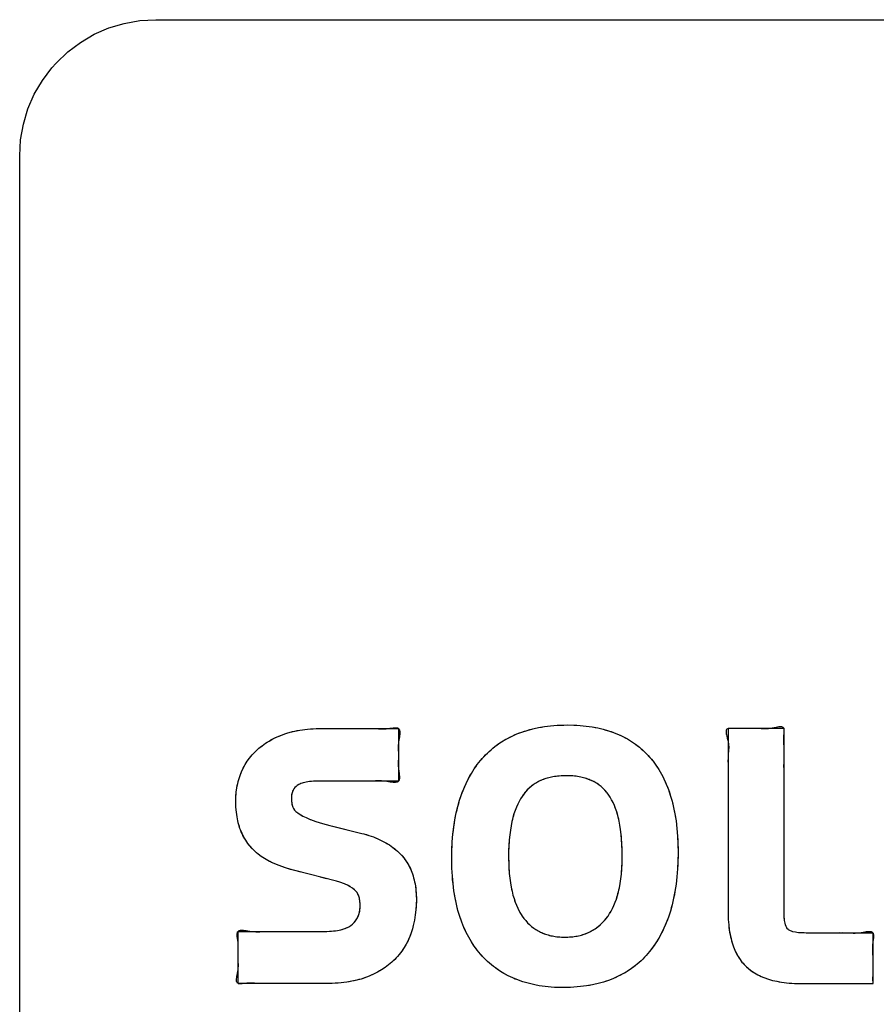
# Model space of a CAD drawing. Units: millimetres. Extents: x 31 to 818, y 144 to 401.
# Drawn here: x 712 to 718, y 190 to 197 of the extents above; entities that cross this region are included whole.
import ezdxf

# ---------------------------------------------------------------- set-up
doc = ezdxf.new("R2010")
doc.units = ezdxf.units.MM
doc.header["$LTSCALE"] = 46.255
doc.layers.add('IMPORT_IGES', color=7, linetype='CONTINUOUS')

msp = doc.modelspace()

# ---------------------------------------------------------------- linework, layer by layer
at = {"layer": 'IMPORT_IGES', "color": 7, "linetype": 'CONTINUOUS'}
for p, q in [((712.6197, 196.8003), (712.7373, 196.8071)), ((712.7373, 196.8071), (723.0374, 196.8071)), ((712.2859, 196.6997), (712.393, 196.7463)), ((712.393, 196.7463), (712.5047, 196.7799)), ((712.5047, 196.7799), (712.6197, 196.8003)), ((712.1846, 196.6406), (712.2859, 196.6997)), ((712.0905, 196.5698), (712.1846, 196.6406)), ((712.0051, 196.4882), (712.0905, 196.5698)), ((711.904, 196.36), (711.9748, 196.4541)), ((711.9748, 196.4541), (712.0051, 196.4882)), ((711.8449, 196.2586), (711.904, 196.36)), ((711.7983, 196.1514), (711.8449, 196.2586)), ((711.7647, 196.0397), (711.7983, 196.1514)), ((711.7443, 195.9245), (711.7647, 196.0397)), ((711.7375, 195.807), (711.7443, 195.9245)), ((711.7375, 185.5072), (711.7375, 195.807)), ((713.7966, 191.5846), (713.8345, 191.59)), ((713.8345, 191.59), (713.8743, 191.5939)), ((713.8743, 191.5939), (713.916, 191.5961)), ((713.916, 191.5961), (713.9479, 191.5966)), ((713.9479, 191.5966), (713.9979, 191.5967)), ((713.9479, 191.5966), (714.5225, 191.5966)), ((714.1977, 191.5964), (714.2479, 191.5966)), ((714.2479, 191.5966), (714.2984, 191.5971)), ((714.5225, 191.5966), (714.5225, 191.2093)), ((715.4687, 191.5829), (715.509, 191.5937)), ((715.509, 191.5937), (715.5511, 191.6029)), ((715.5511, 191.6029), (715.595, 191.6104)), ((715.595, 191.6104), (715.641, 191.6161)), ((715.641, 191.6161), (715.6889, 191.6201)), ((715.6889, 191.6201), (715.739, 191.6221)), ((715.739, 191.6221), (715.7669, 191.6224)), ((715.7669, 191.6224), (715.8104, 191.6216)), ((715.8104, 191.6216), (715.8574, 191.619)), ((715.8574, 191.619), (715.9026, 191.6145)), ((715.9026, 191.6145), (715.9462, 191.6083)), ((715.9462, 191.6083), (715.988, 191.6004)), ((715.988, 191.6004), (716.0281, 191.5908)), ((716.0281, 191.5908), (716.0665, 191.5797)), ((717.3565, 191.5966), (716.9458, 191.5966)), ((716.9458, 191.5966), (716.9458, 190.2457)), ((717.3565, 190.2595), (717.3565, 191.5966)), ((713.5709, 191.5043), (713.5992, 191.5199)), ((713.5992, 191.5199), (713.6293, 191.5344)), ((713.6293, 191.5344), (713.6612, 191.5477)), ((713.6612, 191.5477), (713.6936, 191.5594)), ((713.6936, 191.5594), (713.7262, 191.5692)), ((713.7262, 191.5692), (713.7605, 191.5776)), ((713.7605, 191.5776), (713.7966, 191.5846)), ((715.2915, 191.5053), (715.3239, 191.5239)), ((715.3239, 191.5239), (715.3578, 191.5409)), ((715.3578, 191.5409), (715.3931, 191.5565)), ((715.3931, 191.5565), (715.4301, 191.5705)), ((715.4301, 191.5705), (715.4687, 191.5829)), ((716.0665, 191.5797), (716.1034, 191.5669)), ((716.1034, 191.5669), (716.1387, 191.5527)), ((716.1387, 191.5527), (716.1725, 191.5369)), ((716.1725, 191.5369), (716.2048, 191.5196)), ((716.2048, 191.5196), (716.2357, 191.5009)), ((713.4884, 191.4443), (713.4962, 191.4512)), ((713.4962, 191.4512), (713.5194, 191.4699)), ((713.5194, 191.4699), (713.5443, 191.4877)), ((713.5443, 191.4877), (713.5709, 191.5043)), ((715.2026, 191.4404), (715.2309, 191.4636)), ((715.2309, 191.4636), (715.2605, 191.4852)), ((715.2605, 191.4852), (715.2915, 191.5053)), ((716.2357, 191.5009), (716.2652, 191.4806)), ((716.2652, 191.4806), (716.2934, 191.4589)), ((716.2934, 191.4589), (716.3203, 191.4356)), ((713.4107, 191.3555), (713.4278, 191.3792)), ((713.4278, 191.3792), (713.4464, 191.4019)), ((713.4464, 191.4019), (713.4666, 191.4236)), ((713.4666, 191.4236), (713.4884, 191.4443)), ((715.1254, 191.3613), (715.1499, 191.3892)), ((715.1499, 191.3892), (715.1756, 191.4156)), ((715.1756, 191.4156), (715.2026, 191.4404)), ((716.3203, 191.4356), (716.346, 191.4107)), ((716.346, 191.4107), (716.3704, 191.3843)), ((716.3704, 191.3843), (716.3935, 191.3562)), ((713.3691, 191.2789), (713.3814, 191.3053)), ((713.3814, 191.3053), (713.3953, 191.3309)), ((713.3953, 191.3309), (713.4107, 191.3555)), ((715.0791, 191.2989), (715.1016, 191.3309)), ((715.1016, 191.3309), (715.1254, 191.3613)), ((716.3935, 191.3562), (716.4154, 191.3263)), ((716.4154, 191.3263), (716.4361, 191.2947)), ((713.3485, 191.2218), (713.358, 191.2508)), ((713.358, 191.2508), (713.3691, 191.2789)), ((715.0194, 191.1923), (715.038, 191.2296)), ((715.038, 191.2296), (715.0579, 191.2651)), ((715.0579, 191.2651), (715.0791, 191.2989)), ((715.6165, 191.2321), (715.5971, 191.226)), ((715.6367, 191.2372), (715.6165, 191.2321)), ((715.6581, 191.2415), (715.6367, 191.2372)), ((715.6806, 191.2449), (715.6581, 191.2415)), ((715.7044, 191.2473), (715.6806, 191.2449)), ((715.7298, 191.2488), (715.7044, 191.2473)), ((715.7571, 191.2493), (715.7298, 191.2488)), ((715.7783, 191.2489), (715.7576, 191.2493)), ((715.8035, 191.2475), (715.7783, 191.2489)), ((715.8276, 191.245), (715.8035, 191.2475)), ((715.8507, 191.2415), (715.8276, 191.245)), ((715.8727, 191.2369), (715.8507, 191.2415)), ((715.8937, 191.2315), (715.8727, 191.2369)), ((715.9137, 191.2252), (715.8937, 191.2315)), ((716.4361, 191.2947), (716.4556, 191.2613)), ((716.4556, 191.2613), (716.4738, 191.2259)), ((716.946, 191.2297), (716.9458, 191.1966)), ((713.33, 191.1297), (713.3345, 191.1613)), ((713.3345, 191.1613), (713.3406, 191.192)), ((713.3406, 191.192), (713.3485, 191.2218)), ((713.7608, 191.1627), (713.7533, 191.1533)), ((713.7694, 191.171), (713.7608, 191.1627)), ((713.7725, 191.1735), (713.7694, 191.171)), ((713.7782, 191.1778), (713.7725, 191.1735)), ((713.7899, 191.1848), (713.7782, 191.1778)), ((713.8046, 191.1914), (713.7899, 191.1848)), ((713.8224, 191.1972), (713.8046, 191.1914)), ((713.8437, 191.2022), (713.8224, 191.1972)), ((713.8688, 191.206), (713.8437, 191.2022)), ((713.8979, 191.2085), (713.8688, 191.206)), ((713.9313, 191.2093), (713.8979, 191.2085)), ((714.5225, 191.2093), (713.9313, 191.2093)), ((715.0022, 191.1531), (715.0194, 191.1923)), ((715.483, 191.1584), (715.4693, 191.1449)), ((715.4973, 191.1709), (715.483, 191.1584)), ((715.5123, 191.1824), (715.4973, 191.1709)), ((715.5278, 191.1929), (715.5123, 191.1824)), ((715.5441, 191.2026), (715.5278, 191.1929)), ((715.561, 191.2113), (715.5441, 191.2026)), ((715.5786, 191.2191), (715.561, 191.2113)), ((715.5971, 191.226), (715.5786, 191.2191)), ((715.9326, 191.2179), (715.9137, 191.2252)), ((715.9499, 191.2101), (715.9326, 191.2179)), ((715.9664, 191.2014), (715.9499, 191.2101)), ((715.9821, 191.1917), (715.9664, 191.2014)), ((715.9972, 191.1811), (715.9821, 191.1917)), ((716.0117, 191.1695), (715.9972, 191.1811)), ((716.0257, 191.1568), (716.0117, 191.1695)), ((716.0391, 191.143), (716.0257, 191.1568)), ((716.4738, 191.2259), (716.4907, 191.1884)), ((716.4907, 191.1884), (716.5063, 191.1489)), ((713.3264, 191.0642), (713.3273, 191.0974)), ((713.3273, 191.0974), (713.33, 191.1297)), ((713.7355, 191.1007), (713.7346, 191.0826)), ((713.738, 191.1166), (713.7355, 191.1007)), ((713.7419, 191.1305), (713.738, 191.1166)), ((713.747, 191.1427), (713.7419, 191.1305)), ((713.7533, 191.1533), (713.747, 191.1427)), ((714.9719, 191.0688), (714.9864, 191.112)), ((714.9864, 191.112), (715.0022, 191.1531)), ((715.4314, 191.0978), (715.4199, 191.0797)), ((715.4435, 191.1147), (715.4314, 191.0978)), ((715.4561, 191.1304), (715.4435, 191.1147)), ((715.4693, 191.1449), (715.4561, 191.1304)), ((716.0521, 191.128), (716.0391, 191.143)), ((716.0563, 191.1229), (716.0521, 191.128)), ((716.0677, 191.1074), (716.0563, 191.1229)), ((716.0788, 191.0906), (716.0677, 191.1074)), ((716.0894, 191.0723), (716.0788, 191.0906)), ((716.5063, 191.1489), (716.5205, 191.1072)), ((716.5205, 191.1072), (716.5333, 191.0632)), ((713.3264, 191.0551), (713.3264, 191.0639)), ((713.3277, 191.0173), (713.3264, 191.0551)), ((713.3307, 190.9817), (713.3277, 191.0173)), ((713.7346, 191.0826), (713.7352, 191.0663)), ((713.7352, 191.0663), (713.7373, 191.0481)), ((713.7373, 191.0481), (713.7409, 191.0322)), ((713.7409, 191.0322), (713.7457, 191.0185)), ((713.7457, 191.0185), (713.7512, 191.0079)), ((714.9475, 190.976), (714.959, 191.0235)), ((714.959, 191.0235), (714.9719, 191.0688)), ((715.3889, 191.0174), (715.3798, 190.9937)), ((715.3986, 191.0396), (715.3889, 191.0174)), ((715.4089, 191.0603), (715.3986, 191.0396)), ((715.4199, 191.0797), (715.4089, 191.0603)), ((716.0996, 191.0525), (716.0894, 191.0723)), ((716.1092, 191.0311), (716.0996, 191.0525)), ((716.1182, 191.0082), (716.1092, 191.0311)), ((716.5333, 191.0632), (716.5447, 191.0169)), ((716.5447, 191.0169), (716.5545, 190.9681)), ((713.3352, 190.9484), (713.3307, 190.9817)), ((713.3411, 190.9173), (713.3352, 190.9484)), ((713.7512, 191.0079), (713.7589, 190.9974)), ((713.7589, 190.9974), (713.7688, 190.9869)), ((713.7688, 190.9869), (713.7815, 190.9762)), ((713.7815, 190.9762), (713.7822, 190.9758)), ((713.7822, 190.9758), (713.7983, 190.9648)), ((713.7983, 190.9648), (713.8186, 190.9533)), ((713.8186, 190.9533), (713.8436, 190.9412)), ((713.8436, 190.9412), (713.874, 190.9286)), ((714.9376, 190.9262), (714.9475, 190.976)), ((715.3636, 190.9414), (715.3566, 190.9127)), ((715.3713, 190.9684), (715.3636, 190.9414)), ((715.3798, 190.9937), (715.3713, 190.9684)), ((716.1266, 190.9836), (716.1182, 191.0082)), ((716.1343, 190.9574), (716.1266, 190.9836)), ((716.1376, 190.9451), (716.1343, 190.9574)), ((716.1442, 190.9165), (716.1376, 190.9451)), ((716.5545, 190.9681), (716.5627, 190.9167)), ((713.3485, 190.8884), (713.3411, 190.9173)), ((713.357, 190.8617), (713.3485, 190.8884)), ((713.8752, 190.9282), (713.9153, 190.9141)), ((713.9153, 190.9141), (713.9629, 190.8994)), ((713.9629, 190.8994), (714.0183, 190.8843)), ((714.0183, 190.8843), (714.2535, 190.8252)), ((714.0385, 190.8793), (714.2535, 190.8252)), ((714.9227, 190.8195), (714.9293, 190.8741)), ((714.9293, 190.8741), (714.9376, 190.9262)), ((715.3503, 190.8822), (715.3449, 190.8497)), ((715.3566, 190.9127), (715.3503, 190.8822)), ((716.1501, 190.8859), (716.1442, 190.9165)), ((716.1553, 190.853), (716.1501, 190.8859)), ((716.5627, 190.9167), (716.5692, 190.8626)), ((713.361, 190.8512), (713.357, 190.8617)), ((713.3726, 190.824), (713.361, 190.8512)), ((713.3854, 190.7985), (713.3726, 190.824)), ((713.3994, 190.7745), (713.3854, 190.7985)), ((714.2535, 190.8252), (714.2678, 190.8215)), ((714.2678, 190.8215), (714.304, 190.811)), ((714.304, 190.811), (714.3381, 190.7992)), ((714.3381, 190.7992), (714.3702, 190.7862)), ((714.9179, 190.7625), (714.9227, 190.8195)), ((715.3403, 190.8152), (715.3367, 190.7785)), ((715.3449, 190.8497), (715.3403, 190.8152)), ((716.1596, 190.818), (716.1553, 190.853)), ((716.163, 190.7806), (716.1596, 190.818)), ((716.5692, 190.8626), (716.5739, 190.8057)), ((716.5739, 190.8057), (716.5769, 190.7458)), ((713.4146, 190.752), (713.3994, 190.7745)), ((713.431, 190.7312), (713.4146, 190.752)), ((713.4483, 190.7119), (713.431, 190.7312)), ((714.3702, 190.7862), (714.4005, 190.772)), ((714.4005, 190.772), (714.4288, 190.7568)), ((714.4288, 190.7568), (714.4555, 190.7404)), ((714.4555, 190.7404), (714.4803, 190.723)), ((714.4803, 190.723), (714.5036, 190.7046)), ((714.9149, 190.7028), (714.9179, 190.7625)), ((715.334, 190.7396), (715.3323, 190.6984)), ((715.3367, 190.7785), (715.334, 190.7396)), ((716.1654, 190.741), (716.163, 190.7806)), ((716.1669, 190.6989), (716.1654, 190.741)), ((716.5769, 190.7458), (716.5779, 190.6829)), ((713.4683, 190.6922), (713.4483, 190.7119)), ((713.4895, 190.6738), (713.4683, 190.6922)), ((713.5122, 190.6567), (713.4895, 190.6738)), ((713.5362, 190.6408), (713.5122, 190.6567)), ((714.5036, 190.7046), (714.5252, 190.6851)), ((714.5252, 190.6851), (714.5453, 190.6647)), ((714.5453, 190.6647), (714.562, 190.6451)), ((714.9139, 190.6405), (714.9149, 190.7028)), ((715.3323, 190.6984), (715.3318, 190.6547)), ((715.3318, 190.6547), (715.3318, 190.6515)), ((715.3318, 190.6515), (715.3324, 190.6094)), ((716.1672, 190.664), (716.1669, 190.6989)), ((716.1671, 190.6447), (716.1672, 190.664)), ((716.5779, 190.6829), (716.577, 190.6244)), ((713.5615, 190.6263), (713.5362, 190.6408)), ((713.5883, 190.613), (713.5615, 190.6263)), ((713.5899, 190.6123), (713.5883, 190.613)), ((713.6257, 190.5967), (713.5899, 190.6123)), ((713.6644, 190.5818), (713.6257, 190.5967)), ((713.7062, 190.5677), (713.6644, 190.5818)), ((714.562, 190.6451), (714.5773, 190.6242)), ((714.5773, 190.6242), (714.5913, 190.6021)), ((714.5913, 190.6021), (714.604, 190.5787)), ((714.604, 190.5787), (714.6153, 190.5539)), ((714.9139, 190.6309), (714.9139, 190.6405)), ((714.9151, 190.5699), (714.9139, 190.6309)), ((715.3324, 190.6094), (715.3341, 190.5696)), ((716.1639, 190.5636), (716.166, 190.603)), ((716.166, 190.603), (716.1671, 190.6447)), ((716.577, 190.6244), (716.5742, 190.5642)), ((713.751, 190.5546), (713.7062, 190.5677)), ((713.7608, 190.552), (713.751, 190.5546)), ((714.0678, 190.4736), (713.7608, 190.552)), ((713.806, 190.5403), (713.7608, 190.552)), ((713.9966, 190.4916), (713.9481, 190.5041)), ((714.6153, 190.5539), (714.6253, 190.5276)), ((714.6253, 190.5276), (714.6338, 190.4998)), ((714.9183, 190.5118), (714.9151, 190.5699)), ((714.9232, 190.4562), (714.9183, 190.5118)), ((715.3341, 190.5696), (715.3369, 190.5318)), ((715.3369, 190.5318), (715.3406, 190.4961)), ((716.1568, 190.4911), (716.1608, 190.5263)), ((716.1608, 190.5263), (716.1639, 190.5636)), ((716.5696, 190.5065), (716.5632, 190.4514)), ((716.5742, 190.5642), (716.5696, 190.5065)), ((714.0979, 190.4645), (714.0678, 190.4736)), ((714.1244, 190.4547), (714.0979, 190.4645)), ((714.1475, 190.4444), (714.1244, 190.4547)), ((714.1677, 190.4335), (714.1475, 190.4444)), ((714.185, 190.4223), (714.1677, 190.4335)), ((714.6338, 190.4998), (714.641, 190.4704)), ((714.641, 190.4704), (714.6466, 190.4393)), ((714.6466, 190.4393), (714.6506, 190.4064)), ((714.9299, 190.4032), (714.9232, 190.4562)), ((715.3406, 190.4961), (715.3452, 190.4624)), ((715.3452, 190.4624), (715.3507, 190.4305)), ((716.1461, 190.4265), (716.1519, 190.4579)), ((716.1519, 190.4579), (716.1568, 190.4911)), ((716.5632, 190.4514), (716.555, 190.3986)), ((714.1997, 190.4108), (714.185, 190.4223)), ((714.2093, 190.4012), (714.1997, 190.4108)), ((714.2175, 190.3903), (714.2093, 190.4012)), ((714.2245, 190.378), (714.2175, 190.3903)), ((714.2303, 190.3641), (714.2245, 190.378)), ((714.2349, 190.3482), (714.2303, 190.3641)), ((714.6506, 190.4064), (714.6531, 190.3717)), ((714.6531, 190.3717), (714.6538, 190.3391)), ((714.9383, 190.3528), (714.9299, 190.4032)), ((715.3507, 190.4305), (715.357, 190.4005)), ((715.357, 190.4005), (715.364, 190.3723)), ((715.364, 190.3723), (715.3718, 190.3457)), ((716.1242, 190.3432), (716.1322, 190.3693)), ((716.1322, 190.3693), (716.1395, 190.397)), ((716.1395, 190.397), (716.1461, 190.4265)), ((716.555, 190.3986), (716.5453, 190.3483)), ((714.2382, 190.3302), (714.2349, 190.3482)), ((714.24, 190.3095), (714.2382, 190.3302)), ((714.2404, 190.2947), (714.24, 190.3095)), ((714.2402, 190.2846), (714.2404, 190.2947)), ((714.6529, 190.3023), (714.6501, 190.2647)), ((714.6538, 190.3391), (714.6529, 190.3023)), ((714.9483, 190.3047), (714.9383, 190.3528)), ((714.9598, 190.2589), (714.9483, 190.3047)), ((715.3718, 190.3457), (715.3803, 190.3207)), ((715.3803, 190.3207), (715.3894, 190.2973)), ((715.3894, 190.2973), (715.3992, 190.2753)), ((716.0962, 190.2744), (716.1062, 190.2959)), ((716.1062, 190.2959), (716.1155, 190.3188)), ((716.1155, 190.3188), (716.1242, 190.3432)), ((716.534, 190.3001), (716.5211, 190.2542)), ((716.5453, 190.3483), (716.534, 190.3001)), ((714.2243, 190.2122), (714.2305, 190.2282)), ((714.2305, 190.2282), (714.2353, 190.2455)), ((714.2353, 190.2455), (714.2385, 190.2642)), ((714.2385, 190.2642), (714.2402, 190.2846)), ((714.6454, 190.2263), (714.6388, 190.1872)), ((714.6501, 190.2647), (714.6454, 190.2263)), ((714.9728, 190.2153), (714.9598, 190.2589)), ((714.9872, 190.1739), (714.9728, 190.2153)), ((715.3992, 190.2753), (715.4096, 190.2548)), ((715.4096, 190.2548), (715.4205, 190.2356)), ((715.4205, 190.2356), (715.432, 190.2177)), ((715.432, 190.2177), (715.4441, 190.201)), ((716.0508, 190.202), (716.063, 190.2182)), ((716.063, 190.2182), (716.0746, 190.2356)), ((716.0746, 190.2356), (716.0857, 190.2544)), ((716.0857, 190.2544), (716.0962, 190.2744)), ((716.5211, 190.2542), (716.5068, 190.2104)), ((716.9458, 190.2457), (716.9459, 190.2333)), ((716.9459, 190.2333), (716.9472, 190.1919)), ((717.3567, 190.2404), (717.3565, 190.2595)), ((717.3582, 190.2102), (717.3567, 190.2404)), ((714.1562, 190.139), (714.1709, 190.1481)), ((714.1709, 190.1481), (714.1835, 190.1579)), ((714.1835, 190.1579), (714.1962, 190.1701)), ((714.1962, 190.1701), (714.2071, 190.1832)), ((714.2071, 190.1832), (714.2165, 190.1972)), ((714.2165, 190.1972), (714.2243, 190.2122)), ((714.6302, 190.1474), (714.6245, 190.1248)), ((714.6388, 190.1872), (714.6302, 190.1474)), ((715.003, 190.1345), (714.9872, 190.1739)), ((715.4441, 190.201), (715.4576, 190.1844)), ((715.4576, 190.1844), (715.4716, 190.1691)), ((715.4716, 190.1691), (715.486, 190.155)), ((715.486, 190.155), (715.501, 190.1419)), ((715.9754, 190.1299), (715.9914, 190.142)), ((715.9914, 190.142), (716.0069, 190.1553)), ((716.0069, 190.1553), (716.0219, 190.1696)), ((716.0219, 190.1696), (716.0366, 190.1852)), ((716.0366, 190.1852), (716.0508, 190.202)), ((716.4911, 190.1687), (716.4739, 190.1289)), ((716.5068, 190.2104), (716.4911, 190.1687)), ((716.9472, 190.1919), (716.95, 190.153)), ((716.95, 190.153), (716.9543, 190.1165)), ((717.3608, 190.1855), (717.3582, 190.2102)), ((717.3644, 190.1655), (717.3608, 190.1855)), ((717.3676, 190.1529), (717.3644, 190.1655)), ((717.3721, 190.141), (717.3676, 190.1529)), ((713.3426, 190.1048), (713.9792, 190.1048)), ((713.3426, 189.7224), (713.3426, 190.1048)), ((713.5919, 190.1054), (713.6426, 190.1048)), ((713.9792, 190.1048), (714.0141, 190.1057)), ((714.0141, 190.1057), (714.0454, 190.1082)), ((714.0454, 190.1082), (714.0734, 190.1121)), ((714.0734, 190.1121), (714.0982, 190.1173)), ((714.0982, 190.1173), (714.1201, 190.1236)), ((714.1201, 190.1236), (714.1393, 190.1309)), ((714.1393, 190.1309), (714.1562, 190.139)), ((714.6154, 190.0952), (714.6047, 190.0664)), ((714.6245, 190.1248), (714.6154, 190.0952)), ((715.0202, 190.0971), (715.003, 190.1345)), ((715.0386, 190.0616), (715.0202, 190.0971)), ((715.501, 190.1419), (715.5165, 190.1299)), ((715.5165, 190.1299), (715.5326, 190.119)), ((715.5326, 190.119), (715.5408, 190.1138)), ((715.5408, 190.1138), (715.5492, 190.109)), ((715.5492, 190.109), (715.5665, 190.1)), ((715.5665, 190.1), (715.5845, 190.0919)), ((715.5845, 190.0919), (715.6032, 190.0849)), ((715.6032, 190.0849), (715.6226, 190.0787)), ((715.6226, 190.0787), (715.6429, 190.0736)), ((715.6429, 190.0736), (715.6641, 190.0694)), ((715.8255, 190.0691), (715.8467, 190.0733)), ((715.8467, 190.0733), (715.8672, 190.0784)), ((715.8672, 190.0784), (715.8868, 190.0845)), ((715.8868, 190.0845), (715.9058, 190.0916)), ((715.9058, 190.0916), (715.9241, 190.0997)), ((715.9241, 190.0997), (715.9417, 190.1087)), ((715.9417, 190.1087), (715.9588, 190.1188)), ((715.9588, 190.1188), (715.9754, 190.1299)), ((716.4555, 190.091), (716.4357, 190.0549)), ((716.4739, 190.1289), (716.4555, 190.091)), ((716.9543, 190.1165), (716.96, 190.0824)), ((716.96, 190.0824), (716.967, 190.0504)), ((717.3774, 190.1314), (717.3721, 190.141)), ((717.3833, 190.1238), (717.3774, 190.1314)), ((717.3907, 190.1171), (717.3833, 190.1238)), ((717.3997, 190.1114), (717.3907, 190.1171)), ((717.4107, 190.1065), (717.3997, 190.1114)), ((717.4404, 190.0988), (717.4226, 190.1028)), ((717.4625, 190.0957), (717.4404, 190.0988)), ((717.4893, 190.0937), (717.4625, 190.0957)), ((717.5184, 190.0931), (717.4893, 190.0937)), ((718.0114, 190.0931), (717.5184, 190.0931)), ((717.762, 190.0938), (717.7114, 190.0931)), ((718.0114, 189.7224), (718.0114, 190.0931)), ((714.5785, 190.0116), (714.563, 189.9855)), ((714.5924, 190.0386), (714.5785, 190.0116)), ((714.6047, 190.0664), (714.5924, 190.0386)), ((715.0584, 190.028), (715.0386, 190.0616)), ((715.0795, 189.9961), (715.0584, 190.028)), ((715.6641, 190.0694), (715.6862, 190.0662)), ((715.6862, 190.0662), (715.7094, 190.064)), ((715.7094, 190.064), (715.7337, 190.0629)), ((715.7337, 190.0629), (715.7459, 190.0628)), ((715.7459, 190.0628), (715.756, 190.0629)), ((715.756, 190.0629), (715.7802, 190.0639)), ((715.7802, 190.0639), (715.8033, 190.066)), ((715.8033, 190.066), (715.8255, 190.0691)), ((716.4146, 190.0206), (716.3921, 189.988)), ((716.4357, 190.0549), (716.4146, 190.0206)), ((716.967, 190.0504), (716.9753, 190.0205)), ((716.9753, 190.0205), (716.9847, 189.9927)), ((714.527, 189.9359), (714.5143, 189.9209)), ((714.5458, 189.9603), (714.527, 189.9359)), ((714.563, 189.9855), (714.5458, 189.9603)), ((715.1018, 189.9659), (715.0795, 189.9961)), ((715.1254, 189.9374), (715.1018, 189.9659)), ((715.1509, 189.9098), (715.1254, 189.9374)), ((716.3441, 189.9287), (716.3186, 189.902)), ((716.3684, 189.957), (716.3441, 189.9287)), ((716.3921, 189.988), (716.3684, 189.957)), ((716.9847, 189.9927), (716.9952, 189.9667)), ((716.9952, 189.9667), (717.0068, 189.9424)), ((717.0068, 189.9424), (717.0194, 189.9199)), ((714.4497, 189.8596), (714.4246, 189.8409)), ((714.473, 189.8792), (714.4497, 189.8596)), ((714.4945, 189.8996), (714.473, 189.8792)), ((714.5143, 189.9209), (714.4945, 189.8996)), ((715.1775, 189.8838), (715.1509, 189.9098)), ((715.2054, 189.8596), (715.1775, 189.8838)), ((715.2198, 189.848), (715.2054, 189.8596)), ((716.2638, 189.8534), (716.2344, 189.8315)), ((716.278, 189.8649), (716.2638, 189.8534)), ((716.2918, 189.8769), (716.278, 189.8649)), ((716.3186, 189.902), (716.2918, 189.8769)), ((717.0194, 189.9199), (717.0331, 189.899)), ((717.0331, 189.899), (717.0477, 189.8796)), ((717.0477, 189.8796), (717.0634, 189.8616)), ((717.0634, 189.8616), (717.0802, 189.8451)), ((714.3375, 189.7901), (714.3075, 189.7765)), ((714.3685, 189.8061), (714.3375, 189.7901)), ((714.3975, 189.823), (714.3685, 189.8061)), ((714.4246, 189.8409), (714.3975, 189.823)), ((715.2345, 189.8369), (715.2198, 189.848)), ((715.2648, 189.8159), (715.2345, 189.8369)), ((715.2963, 189.7965), (715.2648, 189.8159)), ((715.3292, 189.7787), (715.2963, 189.7965)), ((716.1717, 189.7923), (716.1383, 189.7751)), ((716.2038, 189.8111), (716.1717, 189.7923)), ((716.2344, 189.8315), (716.2038, 189.8111)), ((717.0802, 189.8451), (717.0989, 189.8288)), ((717.0989, 189.8288), (717.119, 189.8136)), ((717.119, 189.8136), (717.1405, 189.7995)), ((717.1405, 189.7995), (717.1636, 189.7864)), ((717.1636, 189.7864), (717.1883, 189.7744)), ((713.9923, 189.7224), (713.3426, 189.7224)), ((713.5923, 189.7224), (713.5418, 189.7219)), ((714.0121, 189.7226), (713.9923, 189.7224)), ((714.0579, 189.7242), (714.0121, 189.7226)), ((714.101, 189.7274), (714.0579, 189.7242)), ((714.1415, 189.7323), (714.101, 189.7274)), ((714.1795, 189.7386), (714.1415, 189.7323)), ((714.215, 189.7462), (714.1795, 189.7386)), ((714.2481, 189.7551), (714.215, 189.7462)), ((714.2789, 189.7653), (714.2481, 189.7551)), ((714.3075, 189.7765), (714.2789, 189.7653)), ((715.3634, 189.7625), (715.3292, 189.7787)), ((715.399, 189.7479), (715.3634, 189.7625)), ((715.436, 189.7349), (715.399, 189.7479)), ((715.4746, 189.7236), (715.436, 189.7349)), ((715.5148, 189.7139), (715.4746, 189.7236)), ((715.5567, 189.7059), (715.5148, 189.7139)), ((715.9478, 189.7123), (715.9046, 189.7047)), ((715.9893, 189.7216), (715.9478, 189.7123)), ((716.029, 189.7326), (715.9893, 189.7216)), ((716.067, 189.7452), (716.029, 189.7326)), ((716.1034, 189.7594), (716.067, 189.7452)), ((716.1383, 189.7751), (716.1034, 189.7594)), ((717.1883, 189.7744), (717.2147, 189.7636)), ((717.2147, 189.7636), (717.2429, 189.7538)), ((717.2429, 189.7538), (717.2729, 189.7453)), ((717.2729, 189.7453), (717.305, 189.738)), ((717.305, 189.738), (717.3392, 189.732)), ((717.3392, 189.732), (717.3755, 189.7274)), ((717.3755, 189.7274), (717.4142, 189.7242)), ((717.4142, 189.7242), (717.4553, 189.7226)), ((717.4553, 189.7226), (717.476, 189.7224)), ((717.476, 189.7224), (718.0114, 189.7224)), ((715.6002, 189.6997), (715.5567, 189.7059)), ((715.6456, 189.6953), (715.6002, 189.6997)), ((715.6929, 189.6927), (715.6456, 189.6953)), ((715.7317, 189.6921), (715.6929, 189.6927)), ((715.7632, 189.6925), (715.7317, 189.6921)), ((715.8124, 189.6947), (715.7632, 189.6925)), ((715.8595, 189.6988), (715.8124, 189.6947)), ((715.9046, 189.7047), (715.8595, 189.6988))]:
    msp.add_line(p, q, dxfattribs=at)
for points in [[(713.6936, 191.5594), (713.7098, 191.5645), (713.7262, 191.5692), (713.7433, 191.5736), (713.7605, 191.5776), (713.7785, 191.5813), (713.7966, 191.5846), (713.8155, 191.5875), (713.8345, 191.59), (713.8544, 191.5922), (713.8743, 191.5939), (713.8951, 191.5952), (713.916, 191.5961)], [(714.3234, 191.5971), (714.3479, 191.5966), (714.3616, 191.596), (714.3752, 191.5953), (714.3889, 191.5947), (714.4028, 191.5944), (714.4172, 191.5945), (714.4321, 191.5951), (714.4479, 191.5966), (714.4598, 191.5981), (714.4718, 191.5998), (714.4837, 191.6012), (714.4921, 191.6019), (714.5001, 191.6021), (714.5075, 191.6017), (714.5141, 191.6005)], [(714.5141, 191.6005), (714.5172, 191.5995), (714.52, 191.5982), (714.5225, 191.5966), (714.5254, 191.5939), (714.5276, 191.5906), (714.5294, 191.5869), (714.5307, 191.5826), (714.5315, 191.5779), (714.5319, 191.5729), (714.532, 191.5663), (714.5317, 191.5593), (714.531, 191.552), (714.53, 191.5444), (714.5288, 191.5365), (714.5244, 191.5097)], [(715.1254, 191.3613), (715.1374, 191.3754), (715.1499, 191.3892), (715.1625, 191.4026), (715.1756, 191.4156), (715.1889, 191.4282), (715.2026, 191.4404), (715.2166, 191.4522), (715.2309, 191.4636), (715.2456, 191.4746), (715.2605, 191.4852), (715.2759, 191.4955), (715.2915, 191.5053), (715.3076, 191.5148), (715.3239, 191.5239), (715.3407, 191.5326), (715.3578, 191.5409), (715.3753, 191.5489), (715.3931, 191.5565), (715.4115, 191.5637), (715.4301, 191.5705), (715.4493, 191.5769), (715.4687, 191.5829), (715.4887, 191.5885), (715.509, 191.5937), (715.53, 191.5986), (715.5511, 191.6029), (715.573, 191.6069), (715.595, 191.6104), (715.618, 191.6135), (715.641, 191.6161), (715.6649, 191.6184), (715.6889, 191.6201), (715.7139, 191.6213), (715.739, 191.6221)], [(715.8104, 191.6216), (715.8339, 191.6206), (715.8574, 191.619), (715.88, 191.617), (715.9026, 191.6145), (715.9244, 191.6117), (715.9462, 191.6083), (715.9671, 191.6046), (715.988, 191.6004), (716.0081, 191.5959), (716.0281, 191.5908), (716.0474, 191.5855), (716.0665, 191.5797), (716.085, 191.5735), (716.1034, 191.5669), (716.1211, 191.56), (716.1387, 191.5527), (716.1557, 191.545), (716.1725, 191.5369), (716.1887, 191.5285), (716.2048, 191.5196), (716.2204, 191.5105), (716.2357, 191.5009), (716.2506, 191.491), (716.2652, 191.4806), (716.2795, 191.47), (716.2934, 191.4589), (716.307, 191.4474), (716.3203, 191.4356), (716.3333, 191.4233), (716.346, 191.4107), (716.3584, 191.3977), (716.3704, 191.3843), (716.3821, 191.3704), (716.3935, 191.3562), (716.4047, 191.3414), (716.4154, 191.3263), (716.426, 191.3107), (716.4361, 191.2947), (716.4461, 191.2781), (716.4556, 191.2613), (716.4649, 191.2437), (716.4738, 191.2259), (716.4825, 191.2073), (716.4907, 191.1884), (716.4988, 191.1688), (716.5063, 191.1489), (716.5137, 191.1281), (716.5205, 191.1072), (716.5272, 191.0853), (716.5333, 191.0632), (716.5392, 191.0401), (716.5447, 191.0169), (716.5498, 190.9925), (716.5545, 190.9681), (716.5588, 190.9424), (716.5627, 190.9167), (716.5662, 190.8897), (716.5692, 190.8626), (716.5718, 190.8342), (716.5739, 190.8057), (716.5757, 190.7758), (716.5769, 190.7458), (716.5776, 190.7144), (716.5779, 190.6829), (716.5777, 190.6537), (716.577, 190.6244), (716.5759, 190.5943), (716.5742, 190.5642), (716.5721, 190.5353), (716.5696, 190.5065), (716.5666, 190.4789), (716.5632, 190.4514), (716.5593, 190.425), (716.555, 190.3986), (716.5504, 190.3734), (716.5453, 190.3483), (716.5399, 190.3241), (716.534, 190.3001), (716.5278, 190.2771), (716.5211, 190.2542), (716.5142, 190.2322), (716.5068, 190.2104), (716.4992, 190.1894), (716.4911, 190.1687), (716.4827, 190.1487), (716.4739, 190.1289), (716.4649, 190.1098), (716.4555, 190.091), (716.4458, 190.0728), (716.4357, 190.0549), (716.4253, 190.0376), (716.4146, 190.0206), (716.4036, 190.0041), (716.3921, 189.988), (716.3805, 189.9724), (716.3684, 189.957)], [(717.0817, 191.5972), (717.0317, 191.596), (717.0071, 191.5956), (716.9821, 191.5957), (716.9565, 191.5966), (716.9509, 191.5968), (716.9458, 191.5966), (716.9408, 191.5953), (716.9369, 191.5929), (716.9341, 191.5895), (716.9321, 191.5852), (716.931, 191.5801)], [(717.3552, 191.4916), (717.3548, 191.5078), (717.3547, 191.5244), (717.3551, 191.5415), (717.3565, 191.5595), (717.3575, 191.5698), (717.3583, 191.5798), (717.3583, 191.5861), (717.3578, 191.5917), (717.3565, 191.5966), (717.354, 191.6008), (717.3506, 191.604), (717.3462, 191.6063), (717.3411, 191.6078), (717.3352, 191.6086), (717.3269, 191.6087), (717.3178, 191.6079), (717.3081, 191.6066), (717.2979, 191.6047), (717.284, 191.6019), (717.27, 191.599), (717.2565, 191.5966), (717.2421, 191.5946), (717.2285, 191.5936), (717.2157, 191.5933), (717.2035, 191.5935), (717.1877, 191.5943), (717.1721, 191.5955), (717.1565, 191.5966), (717.1321, 191.5975), (717.1071, 191.5976), (717.0817, 191.5972)], [(713.4962, 191.4512), (713.5077, 191.4607), (713.5194, 191.4699), (713.5317, 191.479), (713.5443, 191.4877), (713.5575, 191.4962), (713.5709, 191.5043), (713.5849, 191.5123), (713.5992, 191.5199), (713.6141, 191.5274), (713.6293, 191.5344), (713.6452, 191.5413), (713.6612, 191.5477)], [(716.931, 191.5801), (716.9306, 191.5736), (716.931, 191.5664), (716.932, 191.5585), (716.9335, 191.5501), (716.9353, 191.5414), (716.9389, 191.5263), (716.9426, 191.5112), (716.9458, 191.4966), (716.9478, 191.4846), (716.9491, 191.4733), (716.9497, 191.4626), (716.9499, 191.4525), (716.9496, 191.4428), (716.9485, 191.4272), (716.9471, 191.4119), (716.9458, 191.3966), (716.9449, 191.3774), (716.9447, 191.3576), (716.9449, 191.3374)], [(714.5244, 191.5097), (714.5225, 191.4966), (714.5214, 191.4852), (714.5207, 191.4742), (714.5204, 191.4637), (714.5204, 191.4535), (714.5207, 191.4436), (714.5221, 191.412)], [(717.3563, 191.3094), (717.3565, 191.3595), (717.3568, 191.3932), (717.3569, 191.4267), (717.3565, 191.4595), (717.3552, 191.4916)], [(713.4107, 191.3555), (713.4191, 191.3675), (713.4278, 191.3792), (713.4369, 191.3907), (713.4464, 191.4019), (713.4564, 191.4129), (713.4666, 191.4236), (713.4773, 191.4341), (713.4884, 191.4443)], [(714.5223, 191.3811), (714.521, 191.3493), (714.5208, 191.3394), (714.5207, 191.3292), (714.521, 191.3186), (714.5215, 191.3078), (714.5225, 191.2966), (714.5239, 191.2853)], [(714.5221, 191.412), (714.5225, 191.3966), (714.5223, 191.3811)], [(713.3264, 191.0639), (713.3264, 191.0642), (713.3266, 191.0808), (713.3273, 191.0974), (713.3284, 191.1136), (713.33, 191.1297), (713.332, 191.1455), (713.3345, 191.1613), (713.3373, 191.1767), (713.3406, 191.192), (713.3443, 191.207), (713.3485, 191.2218), (713.353, 191.2364), (713.358, 191.2508), (713.3633, 191.2649), (713.3691, 191.2789), (713.375, 191.2922), (713.3814, 191.3053), (713.3881, 191.3182), (713.3953, 191.3309), (713.4028, 191.3433), (713.4107, 191.3555)], [(714.9139, 190.6405), (714.9142, 190.6717), (714.9149, 190.7028), (714.9162, 190.7327), (714.9179, 190.7625), (714.9201, 190.791), (714.9227, 190.8195), (714.9258, 190.8468), (714.9293, 190.8741), (714.9332, 190.9002), (714.9376, 190.9262), (714.9423, 190.9511), (714.9475, 190.976), (714.953, 190.9998), (714.959, 191.0235), (714.9652, 191.0462), (714.9719, 191.0688), (714.9789, 191.0904), (714.9864, 191.112), (714.9941, 191.1326), (715.0022, 191.1531), (715.0106, 191.1728), (715.0194, 191.1923), (715.0285, 191.2111), (715.038, 191.2296), (715.0477, 191.2475), (715.0579, 191.2651), (715.0683, 191.2821), (715.0791, 191.2989), (715.0901, 191.315), (715.1016, 191.3309), (715.1133, 191.3462), (715.1254, 191.3613)], [(716.9449, 191.3374), (716.9458, 191.2966), (716.9461, 191.2629)], [(714.5239, 191.2853), (714.5271, 191.2626), (714.5282, 191.2543), (714.5289, 191.2462), (714.5294, 191.2386), (714.5293, 191.2314), (714.5289, 191.226), (714.5281, 191.2211), (714.5268, 191.2167), (714.5249, 191.2127), (714.5225, 191.2093), (714.5197, 191.2067), (714.5163, 191.2045), (714.5124, 191.2029), (714.508, 191.2017), (714.5033, 191.2009), (714.4982, 191.2004), (714.4916, 191.2004), (714.4846, 191.2007), (714.4773, 191.2013), (714.4697, 191.2022), (714.4619, 191.2033)], [(715.7576, 191.2493), (715.7571, 191.2493), (715.7434, 191.2492), (715.7298, 191.2488), (715.7171, 191.2482), (715.7044, 191.2473), (715.6925, 191.2462), (715.6806, 191.2449), (715.6693, 191.2433), (715.6581, 191.2415), (715.6474, 191.2395), (715.6367, 191.2372), (715.6266, 191.2348), (715.6165, 191.2321), (715.6067, 191.2292), (715.5971, 191.226), (715.5878, 191.2227), (715.5786, 191.2191), (715.5698, 191.2153), (715.561, 191.2113), (715.5525, 191.207), (715.5441, 191.2026), (715.5359, 191.1979), (715.5278, 191.1929), (715.52, 191.1878), (715.5123, 191.1824), (715.5047, 191.1768), (715.4973, 191.1709), (715.4901, 191.1648), (715.483, 191.1584), (715.476, 191.1518), (715.4693, 191.1449), (715.4626, 191.1378), (715.4561, 191.1304), (715.4497, 191.1226), (715.4435, 191.1147)], [(716.0521, 191.128), (716.0457, 191.1356), (716.0391, 191.143), (716.0325, 191.15), (716.0257, 191.1568), (716.0188, 191.1632), (716.0117, 191.1695), (716.0046, 191.1754), (715.9972, 191.1811), (715.9898, 191.1865), (715.9821, 191.1917), (715.9743, 191.1967), (715.9664, 191.2014), (715.9582, 191.2059), (715.9499, 191.2101), (715.9413, 191.2142), (715.9326, 191.2179), (715.9232, 191.2217), (715.9137, 191.2252), (715.9037, 191.2285), (715.8937, 191.2315), (715.8833, 191.2344), (715.8727, 191.2369), (715.8617, 191.2393), (715.8507, 191.2415), (715.8392, 191.2434), (715.8276, 191.245), (715.8156, 191.2464), (715.8035, 191.2475), (715.7909, 191.2484), (715.7783, 191.2489)], [(713.7694, 191.171), (713.765, 191.167), (713.7608, 191.1627), (713.7569, 191.1581), (713.7533, 191.1533), (713.75, 191.1481), (713.747, 191.1427), (713.7442, 191.1367), (713.7419, 191.1305), (713.7397, 191.1236), (713.738, 191.1166), (713.7365, 191.1087), (713.7355, 191.1007), (713.7348, 191.0916), (713.7346, 191.0826), (713.7348, 191.0744), (713.7352, 191.0663), (713.736, 191.0572), (713.7373, 191.0481), (713.7389, 191.0401), (713.7409, 191.0322), (713.743, 191.0252), (713.7457, 191.0185), (713.7482, 191.0131), (713.7512, 191.0079), (713.7549, 191.0025), (713.7589, 190.9974), (713.7637, 190.992), (713.7688, 190.9869), (713.775, 190.9814), (713.7815, 190.9762)], [(713.9769, 191.2095), (713.9313, 191.2093), (713.9146, 191.2091), (713.8979, 191.2085), (713.8833, 191.2075), (713.8688, 191.206), (713.8562, 191.2043), (713.8437, 191.2022), (713.833, 191.1999), (713.8224, 191.1972), (713.8134, 191.1945), (713.8046, 191.1914), (713.7972, 191.1883), (713.7899, 191.1848), (713.7839, 191.1815), (713.7782, 191.1778)], [(714.2225, 191.2093), (714.189, 191.2095), (714.0726, 191.2092)], [(714.3331, 191.2098), (714.3225, 191.2093), (714.303, 191.2088), (714.2832, 191.2087), (714.263, 191.2088), (714.2225, 191.2093)], [(714.4619, 191.2033), (714.4355, 191.2075), (714.4225, 191.2093), (714.4101, 191.2106), (714.3982, 191.2114), (714.3868, 191.2117), (714.3757, 191.2117), (714.3649, 191.2114), (714.3542, 191.2109), (714.3331, 191.2098)], [(715.4435, 191.1147), (715.4373, 191.1064), (715.4314, 191.0978), (715.4255, 191.0889), (715.4199, 191.0797), (715.4143, 191.0701), (715.4089, 191.0603), (715.4036, 191.05), (715.3986, 191.0396), (715.3936, 191.0285), (715.3889, 191.0174), (715.3842, 191.0056), (715.3798, 190.9937), (715.3754, 190.9811), (715.3713, 190.9684), (715.3673, 190.9549), (715.3636, 190.9414), (715.3599, 190.9271), (715.3566, 190.9127), (715.3533, 190.8975), (715.3503, 190.8822), (715.3475, 190.866), (715.3449, 190.8497), (715.3425, 190.8324), (715.3403, 190.8152), (715.3384, 190.7969), (715.3367, 190.7785), (715.3352, 190.7591), (715.334, 190.7396), (715.333, 190.719), (715.3323, 190.6984), (715.3319, 190.6765), (715.3318, 190.6547)], [(716.1343, 190.9574), (716.1306, 190.9706), (716.1266, 190.9836), (716.1225, 190.9959), (716.1182, 191.0082), (716.1138, 191.0197), (716.1092, 191.0311), (716.1045, 191.0418), (716.0996, 191.0525), (716.0946, 191.0624), (716.0894, 191.0723), (716.0842, 191.0815), (716.0788, 191.0906), (716.0734, 191.0991), (716.0677, 191.1074), (716.0621, 191.1152), (716.0563, 191.1229)], [(713.357, 190.8617), (713.3525, 190.875), (713.3485, 190.8884), (713.3446, 190.9028), (713.3411, 190.9173), (713.3379, 190.9328), (713.3352, 190.9484), (713.3327, 190.965), (713.3307, 190.9817), (713.329, 190.9995), (713.3277, 191.0173), (713.3268, 191.0362), (713.3264, 191.0551)], [(713.7822, 190.9758), (713.7901, 190.9701), (713.7983, 190.9648), (713.8084, 190.9588), (713.8186, 190.9533), (713.831, 190.947), (713.8436, 190.9412), (713.8588, 190.9347), (713.874, 190.9286), (713.8752, 190.9282), (713.8952, 190.9209), (713.9153, 190.9141), (713.9391, 190.9066), (713.9629, 190.8994), (713.9906, 190.8917), (714.0183, 190.8843)], [(716.1669, 190.6989), (716.1663, 190.7199), (716.1654, 190.741), (716.1644, 190.7608), (716.163, 190.7806), (716.1614, 190.7993), (716.1596, 190.818), (716.1576, 190.8355), (716.1553, 190.853), (716.1529, 190.8695), (716.1501, 190.8859), (716.1473, 190.9012), (716.1442, 190.9165), (716.141, 190.9308), (716.1376, 190.9451)], [(713.5883, 190.613), (713.5748, 190.6195), (713.5615, 190.6263), (713.5487, 190.6334), (713.5362, 190.6408), (713.524, 190.6486), (713.5122, 190.6567), (713.5007, 190.6651), (713.4895, 190.6738), (713.4787, 190.6828), (713.4683, 190.6922), (713.4581, 190.7019), (713.4483, 190.7119), (713.4395, 190.7214), (713.431, 190.7312), (713.4226, 190.7415), (713.4146, 190.752), (713.4069, 190.7631), (713.3994, 190.7745), (713.3922, 190.7863), (713.3854, 190.7985), (713.3788, 190.8111), (713.3726, 190.824), (713.3666, 190.8375), (713.361, 190.8512)], [(714.2678, 190.8215), (714.286, 190.8165), (714.304, 190.811), (714.3211, 190.8053), (714.3381, 190.7992), (714.3543, 190.7929), (714.3702, 190.7862), (714.3854, 190.7793), (714.4005, 190.772), (714.4148, 190.7646), (714.4288, 190.7568), (714.4423, 190.7488), (714.4555, 190.7404), (714.468, 190.7319), (714.4803, 190.723), (714.4921, 190.714), (714.5036, 190.7046), (714.5145, 190.695), (714.5252, 190.6851), (714.5354, 190.6751), (714.5453, 190.6647)], [(714.5453, 190.6647), (714.5538, 190.655), (714.562, 190.6451), (714.5698, 190.6348), (714.5773, 190.6242), (714.5845, 190.6133), (714.5913, 190.6021), (714.5979, 190.5905), (714.604, 190.5787), (714.6099, 190.5664), (714.6153, 190.5539), (714.6205, 190.5408), (714.6253, 190.5276), (714.6298, 190.5138), (714.6338, 190.4998), (714.6376, 190.4852), (714.641, 190.4704), (714.644, 190.4549), (714.6466, 190.4393), (714.6488, 190.4229), (714.6506, 190.4064), (714.6521, 190.3891), (714.6531, 190.3717), (714.6536, 190.3554), (714.6538, 190.3391), (714.6535, 190.3207), (714.6529, 190.3023), (714.6517, 190.2835), (714.6501, 190.2647), (714.648, 190.2455), (714.6454, 190.2263), (714.6423, 190.2067), (714.6388, 190.1872), (714.6347, 190.1673), (714.6302, 190.1474)], [(715.3318, 190.6515), (715.332, 190.6305), (715.3324, 190.6094), (715.3331, 190.5895), (715.3341, 190.5696), (715.3354, 190.5507), (715.3369, 190.5318), (715.3386, 190.5139), (715.3406, 190.4961), (715.3428, 190.4792), (715.3452, 190.4624), (715.3478, 190.4464), (715.3507, 190.4305), (715.3537, 190.4155), (715.357, 190.4005), (715.3604, 190.3864), (715.364, 190.3723), (715.3678, 190.3589), (715.3718, 190.3457), (715.3759, 190.3332), (715.3803, 190.3207), (715.3847, 190.309), (715.3894, 190.2973), (715.3942, 190.2863), (715.3992, 190.2753), (715.4043, 190.265), (715.4096, 190.2548), (715.4149, 190.2451), (715.4205, 190.2356), (715.4261, 190.2265), (715.432, 190.2177), (715.4379, 190.2092), (715.4441, 190.201), (715.4507, 190.1926), (715.4576, 190.1844), (715.4645, 190.1767), (715.4716, 190.1691), (715.4787, 190.1619), (715.486, 190.155), (715.4934, 190.1483), (715.501, 190.1419), (715.5086, 190.1358), (715.5165, 190.1299), (715.5244, 190.1243), (715.5326, 190.119)], [(713.751, 190.5546), (713.7286, 190.561), (713.7062, 190.5677), (713.6852, 190.5746), (713.6644, 190.5818), (713.6449, 190.589), (713.6257, 190.5967), (713.6077, 190.6043), (713.5899, 190.6123)], [(715.2054, 189.8596), (715.1913, 189.8715), (715.1775, 189.8838), (715.164, 189.8966), (715.1509, 189.9098), (715.138, 189.9234), (715.1254, 189.9374), (715.1134, 189.9515), (715.1018, 189.9659), (715.0904, 189.9809), (715.0795, 189.9961), (715.0687, 190.0119), (715.0584, 190.028), (715.0483, 190.0447), (715.0386, 190.0616), (715.0292, 190.0793), (715.0202, 190.0971), (715.0114, 190.1157), (715.003, 190.1345), (714.9949, 190.1541), (714.9872, 190.1739), (714.9798, 190.1945), (714.9728, 190.2153), (714.9661, 190.237), (714.9598, 190.2589), (714.9538, 190.2817), (714.9483, 190.3047), (714.9431, 190.3287), (714.9383, 190.3528), (714.9339, 190.378), (714.9299, 190.4032), (714.9263, 190.4297), (714.9232, 190.4562), (714.9205, 190.484), (714.9183, 190.5118), (714.9164, 190.5408), (714.9151, 190.5699), (714.9143, 190.6004), (714.9139, 190.6309)], [(716.0508, 190.202), (716.057, 190.21), (716.063, 190.2182), (716.0689, 190.2268), (716.0746, 190.2356), (716.0803, 190.2449), (716.0857, 190.2544), (716.0911, 190.2643), (716.0962, 190.2744), (716.1013, 190.2851), (716.1062, 190.2959), (716.111, 190.3073), (716.1155, 190.3188), (716.12, 190.331), (716.1242, 190.3432), (716.1283, 190.3562), (716.1322, 190.3693), (716.136, 190.3831), (716.1395, 190.397), (716.1429, 190.4118), (716.1461, 190.4265), (716.1491, 190.4422), (716.1519, 190.4579), (716.1545, 190.4745), (716.1568, 190.4911), (716.159, 190.5087), (716.1608, 190.5263), (716.1625, 190.545), (716.1639, 190.5636), (716.1651, 190.5833), (716.166, 190.603), (716.1667, 190.6239), (716.1671, 190.6447)], [(714.1677, 190.4335), (714.1577, 190.4391), (714.1475, 190.4444), (714.136, 190.4497), (714.1244, 190.4547), (714.1112, 190.4598), (714.0979, 190.4645), (714.0829, 190.4692), (714.0678, 190.4736)], [(714.24, 190.3095), (714.2393, 190.3198), (714.2382, 190.3302), (714.2368, 190.3392), (714.2349, 190.3482), (714.2328, 190.3562), (714.2303, 190.3641), (714.2276, 190.3711), (714.2245, 190.378), (714.2212, 190.3843), (714.2175, 190.3903), (714.2136, 190.3959), (714.2093, 190.4012), (714.2046, 190.4061), (714.1997, 190.4108), (714.1925, 190.4167), (714.185, 190.4223)], [(714.1835, 190.1579), (714.19, 190.1638), (714.1962, 190.1701), (714.2018, 190.1765), (714.2071, 190.1832), (714.212, 190.1901), (714.2165, 190.1972), (714.2206, 190.2046), (714.2243, 190.2122), (714.2276, 190.2201), (714.2305, 190.2282), (714.2331, 190.2368), (714.2353, 190.2455), (714.2371, 190.2548), (714.2385, 190.2642), (714.2396, 190.2744), (714.2402, 190.2846)], [(716.9459, 190.2333), (716.9463, 190.2126), (716.9472, 190.1919), (716.9484, 190.1724), (716.95, 190.153), (716.952, 190.1347), (716.9543, 190.1165), (716.957, 190.0994), (716.96, 190.0824), (716.9633, 190.0663), (716.967, 190.0504), (716.971, 190.0354), (716.9753, 190.0205), (716.9798, 190.0065), (716.9847, 189.9927), (716.9897, 189.9796), (716.9952, 189.9667), (717.0008, 189.9545), (717.0068, 189.9424), (717.0129, 189.9311), (717.0194, 189.9199), (717.026, 189.9093), (717.0331, 189.899), (717.0402, 189.8891), (717.0477, 189.8796), (717.0554, 189.8705), (717.0634, 189.8616), (717.0717, 189.8532), (717.0802, 189.8451), (717.0894, 189.8368), (717.0989, 189.8288), (717.1088, 189.821), (717.119, 189.8136), (717.1296, 189.8064), (717.1405, 189.7995), (717.152, 189.7928), (717.1636, 189.7864), (717.1759, 189.7802), (717.1883, 189.7744), (717.2014, 189.7688), (717.2147, 189.7636), (717.2287, 189.7585), (717.2429, 189.7538), (717.2578, 189.7494), (717.2729, 189.7453), (717.2889, 189.7414), (717.305, 189.738), (717.322, 189.7348), (717.3392, 189.732), (717.3573, 189.7295), (717.3755, 189.7274), (717.3949, 189.7256), (717.4142, 189.7242), (717.4348, 189.7232), (717.4553, 189.7226)], [(717.3608, 190.1855), (717.3593, 190.1978), (717.3582, 190.2102), (717.3572, 190.2253), (717.3567, 190.2404)], [(713.9792, 190.1048), (713.9967, 190.1051), (714.0141, 190.1057), (714.0298, 190.1068), (714.0454, 190.1082), (714.0594, 190.11), (714.0734, 190.1121), (714.0858, 190.1145), (714.0982, 190.1173), (714.1092, 190.1202), (714.1201, 190.1236), (714.1298, 190.127), (714.1393, 190.1309), (714.1479, 190.1348), (714.1562, 190.139), (714.1637, 190.1434), (714.1709, 190.1481)], [(715.756, 190.0629), (715.7681, 190.0633), (715.7802, 190.0639), (715.7918, 190.0648), (715.8033, 190.066), (715.8144, 190.0674), (715.8255, 190.0691), (715.8361, 190.0711), (715.8467, 190.0733), (715.857, 190.0757), (715.8672, 190.0784), (715.8771, 190.0813), (715.8868, 190.0845), (715.8964, 190.0879), (715.9058, 190.0916), (715.915, 190.0955), (715.9241, 190.0997), (715.933, 190.1041), (715.9417, 190.1087), (715.9504, 190.1137), (715.9588, 190.1188), (715.9672, 190.1242), (715.9754, 190.1299), (715.9835, 190.1359), (715.9914, 190.142), (715.9992, 190.1485), (716.0069, 190.1553), (716.0145, 190.1623), (716.0219, 190.1696), (716.0294, 190.1773), (716.0366, 190.1852), (716.0438, 190.1935), (716.0508, 190.202)], [(717.4226, 190.1028), (717.4107, 190.1065), (717.4051, 190.1087), (717.3997, 190.1114), (717.3951, 190.114), (717.3907, 190.1171), (717.3869, 190.1203), (717.3833, 190.1238), (717.3802, 190.1275), (717.3774, 190.1314), (717.3746, 190.1361), (717.3721, 190.141), (717.3697, 190.1469), (717.3676, 190.1529)], [(713.3427, 189.9378), (713.3439, 189.9696), (713.3443, 189.9821), (713.3442, 189.995), (713.3437, 190.0084), (713.3426, 190.0224), (713.3406, 190.0384), (713.3383, 190.0545), (713.3371, 190.0648), (713.3364, 190.0747), (713.3363, 190.0838), (713.3369, 190.0901), (713.338, 190.0957), (713.3399, 190.1007), (713.3426, 190.1048), (713.346, 190.108), (713.3502, 190.1105), (713.3551, 190.1122), (713.3606, 190.1134), (713.3667, 190.1139), (713.375, 190.114), (713.3839, 190.1134), (713.3933, 190.1124), (713.403, 190.111)], [(713.403, 190.111), (713.4296, 190.1067), (713.4426, 190.1048), (713.4585, 190.1032), (713.4735, 190.1025), (713.4879, 190.1024), (713.5018, 190.1028), (713.5154, 190.1034), (713.529, 190.1042), (713.5426, 190.1048), (713.567, 190.1054)], [(714.6245, 190.1248), (714.6202, 190.1099), (714.6154, 190.0952), (714.6103, 190.0807), (714.6047, 190.0664), (714.5988, 190.0524), (714.5924, 190.0386), (714.5857, 190.025), (714.5785, 190.0116), (714.571, 189.9984), (714.563, 189.9855), (714.5546, 189.9728), (714.5458, 189.9603), (714.5366, 189.9479), (714.527, 189.9359)], [(715.5492, 190.109), (715.5578, 190.1044), (715.5665, 190.1), (715.5755, 190.0958), (715.5845, 190.0919), (715.5938, 190.0883), (715.6032, 190.0849), (715.6129, 190.0817), (715.6226, 190.0787), (715.6327, 190.076), (715.6429, 190.0736), (715.6535, 190.0713), (715.6641, 190.0694), (715.6751, 190.0676), (715.6862, 190.0662), (715.6978, 190.065), (715.7094, 190.064), (715.7216, 190.0633), (715.7337, 190.0629)], [(717.5184, 190.0931), (717.5039, 190.0933), (717.4893, 190.0937), (717.4759, 190.0945), (717.4625, 190.0957), (717.4514, 190.0971), (717.4404, 190.0988)], [(717.9245, 190.0951), (717.9114, 190.0931), (717.8954, 190.0914), (717.8803, 190.0906), (717.8659, 190.0905), (717.852, 190.0909), (717.8384, 190.0916), (717.8249, 190.0924), (717.8114, 190.0931), (717.787, 190.0938)], [(718.0114, 190.0224), (718.0149, 190.0496), (718.0159, 190.0584), (718.0165, 190.0668), (718.0165, 190.0746), (718.016, 190.0801), (718.015, 190.085), (718.0135, 190.0894), (718.0114, 190.0931), (718.0081, 190.0966), (718.0041, 190.0992), (717.9993, 190.101), (717.9938, 190.1022), (717.9878, 190.1029), (717.9795, 190.1029), (717.9706, 190.1023), (717.9611, 190.1012), (717.9513, 190.0997), (717.9245, 190.0951)], [(718.012, 189.898), (718.0114, 189.9224), (718.0107, 189.9361), (718.0101, 189.9497), (718.0095, 189.9634), (718.0091, 189.9774), (718.0092, 189.9918), (718.0099, 190.0067), (718.0114, 190.0224)], [(713.3406, 189.8099), (713.3426, 189.8224), (713.3442, 189.8368), (713.345, 189.8504), (713.3451, 189.8634), (713.3448, 189.8758), (713.344, 189.8917), (713.3431, 189.9071), (713.3426, 189.9224), (713.3427, 189.9378)], [(716.3684, 189.957), (716.3565, 189.9427), (716.3441, 189.9287), (716.3315, 189.9151), (716.3186, 189.902), (716.3054, 189.8892), (716.2918, 189.8769)], [(714.5143, 189.9209), (714.5045, 189.9101), (714.4945, 189.8996), (714.4839, 189.8892), (714.473, 189.8792), (714.4615, 189.8692), (714.4497, 189.8596), (714.4373, 189.85), (714.4246, 189.8409), (714.4111, 189.8317), (714.3975, 189.823), (714.3831, 189.8143), (714.3685, 189.8061), (714.3531, 189.7979), (714.3375, 189.7901), (714.3226, 189.7831), (714.3075, 189.7765), (714.2933, 189.7707), (714.2789, 189.7653), (714.2636, 189.76), (714.2481, 189.7551), (714.2316, 189.7504), (714.215, 189.7462), (714.1973, 189.7422), (714.1795, 189.7386), (714.1605, 189.7352), (714.1415, 189.7323), (714.1213, 189.7296), (714.101, 189.7274), (714.0795, 189.7256), (714.0579, 189.7242), (714.0351, 189.7231), (714.0121, 189.7226)], [(716.2638, 189.8534), (716.2492, 189.8422), (716.2344, 189.8315), (716.2192, 189.8211), (716.2038, 189.8111), (716.1879, 189.8015), (716.1717, 189.7923), (716.1551, 189.7835), (716.1383, 189.7751), (716.121, 189.767), (716.1034, 189.7594), (716.0853, 189.752), (716.067, 189.7452), (716.0481, 189.7387), (716.029, 189.7326), (716.0092, 189.7269), (715.9893, 189.7216), (715.9686, 189.7167), (715.9478, 189.7123), (715.9263, 189.7082), (715.9046, 189.7047), (715.8821, 189.7015), (715.8595, 189.6988), (715.836, 189.6965), (715.8124, 189.6947), (715.7878, 189.6933), (715.7632, 189.6925)], [(718.0108, 189.789), (718.0118, 189.8477), (718.0121, 189.873)], [(713.3387, 189.7252), (713.3359, 189.7286), (713.3339, 189.7328), (713.3325, 189.7376), (713.3318, 189.743), (713.3315, 189.7489), (713.3318, 189.757), (713.3328, 189.7656), (713.3341, 189.7748), (713.3357, 189.7842), (713.3406, 189.8099)], [(715.6929, 189.6927), (715.6692, 189.6938), (715.6456, 189.6953), (715.6229, 189.6972), (715.6002, 189.6997), (715.5784, 189.7025), (715.5567, 189.7059), (715.5357, 189.7097), (715.5148, 189.7139), (715.4947, 189.7185), (715.4746, 189.7236), (715.4553, 189.729), (715.436, 189.7349), (715.4174, 189.7412), (715.399, 189.7479), (715.3811, 189.755), (715.3634, 189.7625), (715.3461, 189.7704), (715.3292, 189.7787), (715.3126, 189.7874), (715.2963, 189.7965), (715.2804, 189.806), (715.2648, 189.8159), (715.2495, 189.8262), (715.2345, 189.8369)], [(718.0114, 189.7224), (718.0107, 189.7557), (718.0108, 189.789)], [(713.3923, 189.7224), (713.3736, 189.7203), (713.3646, 189.7196), (713.3582, 189.7194), (713.3523, 189.7198), (713.3471, 189.7207), (713.3426, 189.7224), (713.3405, 189.7237), (713.3387, 189.7252)], [(713.5168, 189.7219), (713.4923, 189.7224), (713.4786, 189.723), (713.4649, 189.7236), (713.4512, 189.7241), (713.4372, 189.7244), (713.4228, 189.7244), (713.4079, 189.7237), (713.3923, 189.7224)]]:
    msp.add_lwpolyline(points, dxfattribs=at)

doc.saveas('drawing.dxf')
